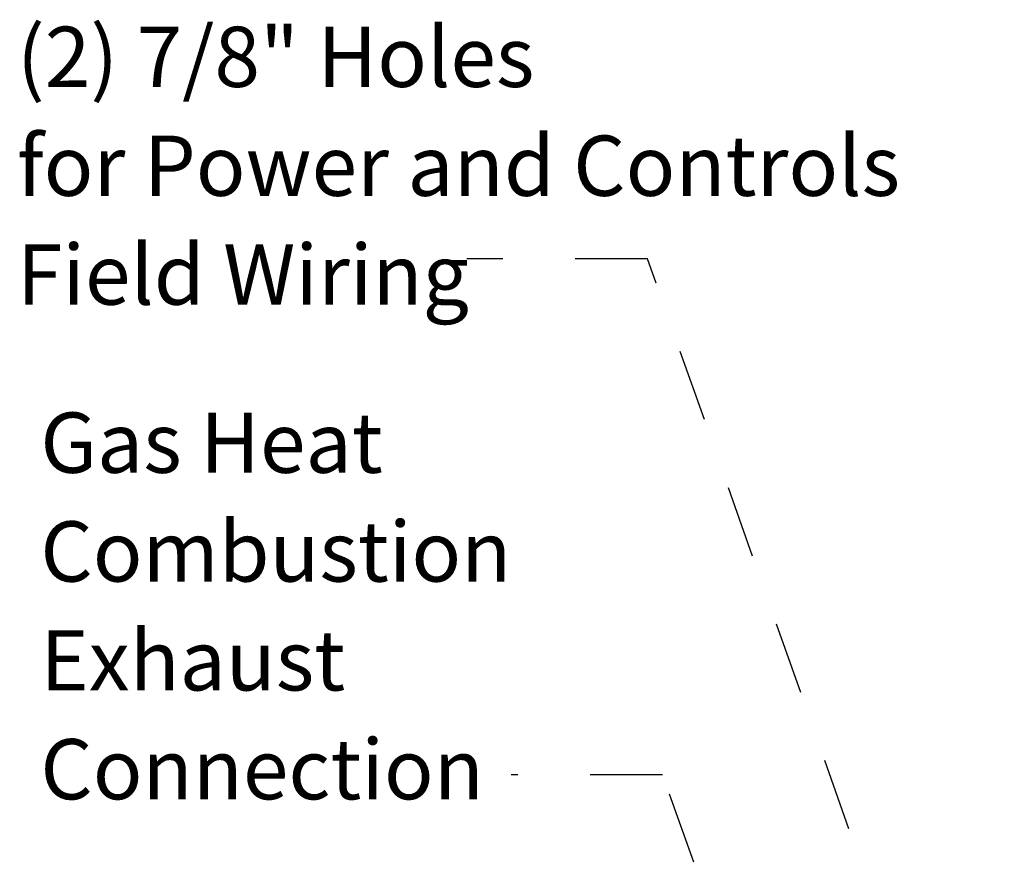
# Model space of a CAD drawing. Units: inches. Extents: x 0.3 to 10.6, y 0.4 to 8.2.
# Drawn here: x 3.3 to 4.7, y 3.9 to 5 of the extents above; entities that cross this region are included whole.
import ezdxf

# ---------------------------------------------------------------- set-up
doc = ezdxf.new("R2010")
doc.units = ezdxf.units.IN
doc.header["$MEASUREMENT"] = 0
doc.linetypes.add('HIDDEN', pattern=[0.075, 0.05, -0.025])
doc.layers.add('SERVICE_AREA_LINE', color=7, linetype='HIDDEN')
doc.styles.add('SLDTEXTSTYLE0', font='GOTHIC.TTF', dxfattribs={"width": 0.913})
doc.styles.get("Standard").update_dxf_attribs({"font": 'GOTHIC.TTF'})
doc.dimstyles.new('SLDDIMSTYLE3', dxfattribs={"dimtxt": 0.18, "dimasz": 0.03, "dimexe": 0, "dimexo": 0.0625, "dimgap": 0, "dimtad": 0, "dimtih": 1, "dimtoh": 1, "dimdec": 0, "dimrnd": 1e-09, "dimzin": 0, "dimdsep": 46, "dimlunit": 5, "dimtxsty": 'Standard', "dimblk1": 'DOT', "dimblk2": 'DOT', "dimsah": 1, "dimcen": 0.09, "dimadec": 0, "dimazin": 0, "dimtfac": 0.03, "dimtdec": 0, "dimtofl": 0, "dimtmove": 0, "dimatfit": 3, "dimldrblk": 'DOT', "dimfxl": 1, "dimfrac": 2, "dimtolj": 1, "dimtzin": 0, "dimarcsym": 0})

# ---------------------------------------------------------------- blocks, each defined once
blk = doc.blocks.new('SW_NOTE_13')
at = {"layer": 'SERVICE_AREA_LINE', "color": 0, "char_height": 0.083333, "attachment_point": 1, "style": 'SLDTEXTSTYLE0'}
for s, insert in [('(2) 7/8" Holes', (-0.6221, 0.3207)), ('for Power and Controls', (-0.6221, 0.1702)), ('Field Wiring', (-0.6221, 0.0197))]:
    blk.add_mtext(s, dxfattribs=dict(at, insert=insert))
blk = doc.blocks.new('_Dot')
at = {"color": 0, "linetype": 'ByBlock', "lineweight": -2}
blk.add_line((-0.5, 0), (-1, 0), dxfattribs=at)
at = {"color": 0, "linetype": 'ByBlock', "const_width": 0.5}
blk.add_lwpolyline([(-0.25, 0, 1), (0.25, 0, 1)], format="xyb", close=True, dxfattribs=at)
blk = doc.blocks.new('SW_NOTE_15')
at = {"layer": 'SERVICE_AREA_LINE', "color": 0, "char_height": 0.08333, "attachment_point": 1, "style": 'SLDTEXTSTYLE0'}
for s, insert in [('Gas Heat', (0, 0.1064)), ('Combustion', (0, -0.044)), ('Exhaust', (0, -0.1945)), ('Connection', (0, -0.345))]:
    blk.add_mtext(s, dxfattribs=dict(at, insert=insert))

msp = doc.modelspace()

# ---------------------------------------------------------------- linework, layer by layer
at = {"layer": 'SERVICE_AREA_LINE'}
for p, q in [((4.20193012, 3.99055804), (3.99270004, 3.99055804)), ((4.51716459, 3.11734304), (4.20193012, 3.99055804))]:
    msp.add_line(p, q, dxfattribs=at)

# ---------------------------------------------------------------- block references
for name, p in [('SW_NOTE_13', (3.93126404, 4.70405285)), ('SW_NOTE_15', (3.34151005, 4.38495652))]:
    msp.add_blockref(name, p, dxfattribs=at)

# ---------------------------------------------------------------- leaders
msp.add_leader([(4.65982226, 3.35014391), (4.18126404, 4.70405285), (3.93126404, 4.70405285)], dimstyle='SLDDIMSTYLE3', dxfattribs=at)

doc.saveas('drawing.dxf')
